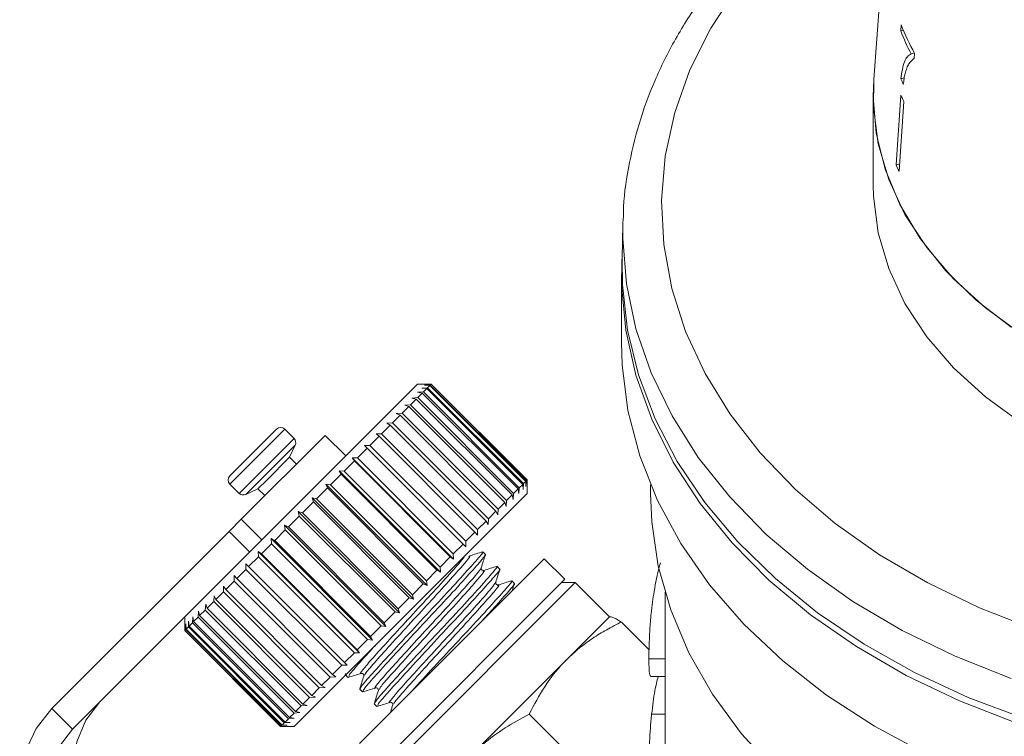
# Model space of a CAD drawing. Units: millimetres. Extents: x -198 to 641, y -152 to 388.
# Drawn here: x 100 to 150, y 233 to 270 of the extents above; entities that cross this region are included whole.
import ezdxf

# ---------------------------------------------------------------- set-up
doc = ezdxf.new("R2010")
doc.units = ezdxf.units.MM

msp = doc.modelspace()

# ---------------------------------------------------------------- linework, layer by layer
at = {"color": 7, "linetype": 'Continuous', "lineweight": 15}
for p, q in [((145.223, 286.297), (143.757, 266.553)), ((145.164, 269.371), (145.142, 269.056)), ((145.142, 269.056), (145.28, 269.088)), ((145.677, 267.876), (145.845, 267.915)), ((145.835, 267.646), (145.853, 267.901)), ((143.725, 265.682), (143.757, 266.553)), ((145.143, 266.59), (145.32, 266.63)), ((143.725, 265.682), (143.725, 261.086)), ((145.148, 265.745), (144.899, 262.152)), ((145.302, 265.409), (145.053, 261.816)), ((144.899, 262.152), (145.079, 262.194)), ((130.801, 259.085), (130.811, 259.394)), ((130.801, 259.085), (130.756, 257.287)), ((130.725, 256.489), (130.725, 252.954)), ((120.202, 250.833), (108.181, 238.812)), ((120.909, 250.833), (120.202, 250.833)), ((120.421, 250.627), (120.719, 250.642)), ((120.678, 250.601), (120.421, 250.627)), ((120.678, 250.601), (120.503, 250.426)), ((120.562, 250.768), (120.855, 250.778)), ((120.832, 250.755), (120.562, 250.768)), ((120.624, 250.83), (120.908, 250.832)), ((120.904, 250.827), (120.624, 250.83)), ((125.627, 245.651), (120.678, 250.601)), ((120.832, 250.755), (120.719, 250.642)), ((120.719, 250.642), (125.669, 245.693)), ((125.781, 245.805), (120.832, 250.755)), ((120.904, 250.827), (120.855, 250.778)), ((120.855, 250.778), (125.805, 245.828)), ((125.853, 245.877), (120.904, 250.827)), ((120.908, 250.832), (125.858, 245.882)), ((125.859, 245.883), (120.909, 250.833)), ((120.133, 250.056), (119.841, 249.764)), ((119.905, 250.111), (120.209, 250.132)), ((120.133, 250.056), (119.905, 250.111)), ((125.082, 245.106), (120.133, 250.056)), ((120.2, 250.407), (120.503, 250.426)), ((120.444, 250.367), (120.2, 250.407)), ((120.444, 250.367), (120.209, 250.132)), ((120.209, 250.132), (125.159, 245.182)), ((125.393, 245.417), (120.444, 250.367)), ((120.503, 250.426), (125.452, 245.476)), ((119.749, 249.672), (119.404, 249.327)), ((119.537, 249.743), (119.841, 249.764)), ((119.749, 249.672), (119.537, 249.743)), ((124.699, 244.722), (119.749, 249.672)), ((119.841, 249.764), (124.791, 244.814)), ((119.297, 249.221), (118.904, 248.827)), ((119.103, 249.309), (119.404, 249.327)), ((119.297, 249.221), (119.103, 249.309)), ((124.247, 244.271), (119.297, 249.221)), ((119.404, 249.327), (124.354, 244.378)), ((118.784, 248.707), (118.347, 248.27)), ((118.607, 248.813), (118.904, 248.827)), ((118.784, 248.707), (118.607, 248.813)), ((123.734, 243.757), (118.784, 248.707)), ((118.904, 248.827), (123.854, 243.877)), ((115.429, 248.181), (111.099, 243.85)), ((111.186, 246.766), (112.919, 248.499)), ((113.825, 248.018), (113.343, 248.499)), ((116.49, 247.12), (115.429, 248.181)), ((118.215, 248.138), (117.74, 247.664)), ((118.057, 248.263), (118.347, 248.27)), ((118.215, 248.138), (118.057, 248.263)), ((123.165, 243.189), (118.215, 248.138)), ((118.347, 248.27), (123.297, 243.32)), ((113.591, 247.05), (113.884, 247.679)), ((117.599, 247.522), (117.092, 247.015)), ((117.459, 247.665), (117.74, 247.664)), ((117.599, 247.522), (117.459, 247.665)), ((122.691, 242.432), (117.459, 247.665)), ((122.548, 242.572), (117.599, 247.522)), ((117.74, 247.664), (122.69, 242.714)), ((112.418, 245.877), (113.591, 247.05)), ((113.944, 246.696), (113.591, 247.05)), ((116.821, 247.027), (117.092, 247.015)), ((116.942, 246.865), (116.821, 247.027)), ((122.054, 241.794), (116.821, 247.027)), ((117.092, 247.015), (122.042, 242.066)), ((110.515, 246.095), (111.186, 246.766)), ((116.942, 246.865), (116.411, 246.334)), ((121.892, 241.916), (116.942, 246.865)), ((116.255, 246.178), (115.705, 245.628)), ((116.152, 246.358), (116.411, 246.334)), ((116.255, 246.178), (116.152, 246.358)), ((121.384, 241.125), (116.152, 246.358)), ((121.204, 241.228), (116.255, 246.178)), ((116.411, 246.334), (121.36, 241.384)), ((110.515, 245.671), (110.996, 245.189)), ((111.964, 245.423), (112.418, 245.877)), ((115.459, 245.666), (115.705, 245.628)), ((115.545, 245.468), (115.459, 245.666)), ((120.692, 240.433), (115.459, 245.666)), ((115.705, 245.628), (120.655, 240.678)), ((125.627, 245.651), (125.452, 245.476)), ((125.653, 245.394), (125.627, 245.651)), ((125.669, 245.693), (125.653, 245.394)), ((125.781, 245.805), (125.669, 245.693)), ((125.795, 245.536), (125.781, 245.805)), ((125.805, 245.828), (125.795, 245.536)), ((125.853, 245.877), (125.805, 245.828)), ((125.856, 245.597), (125.853, 245.877)), ((125.858, 245.882), (125.856, 245.597)), ((125.859, 245.176), (125.859, 245.883)), ((132.225, 245.631), (132.225, 245.176)), ((111.335, 245.13), (111.964, 245.423)), ((111.964, 245.423), (112.318, 245.07)), ((125.859, 245.176), (113.838, 233.155)), ((115.545, 245.468), (114.984, 244.907)), ((120.494, 240.518), (115.545, 245.468)), ((125.082, 245.106), (124.791, 244.814)), ((125.137, 244.878), (125.082, 245.106)), ((125.159, 245.182), (125.137, 244.878)), ((125.393, 245.417), (125.159, 245.182)), ((125.433, 245.174), (125.393, 245.417)), ((125.452, 245.476), (125.433, 245.174)), ((114.822, 244.745), (114.258, 244.181)), ((114.754, 244.96), (114.984, 244.907)), ((114.822, 244.745), (114.754, 244.96)), ((119.986, 239.727), (114.754, 244.96)), ((119.771, 239.795), (114.822, 244.745)), ((114.984, 244.907), (119.934, 239.958)), ((124.699, 244.722), (124.354, 244.378)), ((124.77, 244.511), (124.699, 244.722)), ((124.791, 244.814), (124.77, 244.511)), ((114.095, 244.018), (113.535, 243.458)), ((114.043, 244.249), (114.258, 244.181)), ((114.095, 244.018), (114.043, 244.249)), ((119.276, 239.017), (114.043, 244.249)), ((119.045, 239.069), (114.095, 244.018)), ((114.258, 244.181), (119.207, 239.231)), ((124.247, 244.271), (123.854, 243.877)), ((124.336, 244.076), (124.247, 244.271)), ((124.354, 244.378), (124.336, 244.076)), ((110.473, 243.225), (111.099, 243.85)), ((111.099, 243.85), (112.159, 242.79)), ((113.337, 243.543), (113.535, 243.458)), ((113.374, 243.298), (113.337, 243.543)), ((118.57, 238.311), (113.337, 243.543)), ((113.535, 243.458), (118.484, 238.508)), ((123.734, 243.757), (123.297, 243.32)), ((123.84, 243.581), (123.734, 243.757)), ((123.854, 243.877), (123.84, 243.581)), ((110.473, 243.225), (101.328, 234.08)), ((111.534, 242.164), (110.473, 243.225)), ((113.374, 243.298), (112.825, 242.748)), ((118.324, 238.348), (113.374, 243.298)), ((123.165, 243.189), (122.69, 242.714)), ((123.289, 243.03), (123.165, 243.189)), ((123.297, 243.32), (123.289, 243.03)), ((112.669, 242.592), (112.138, 242.061)), ((112.645, 242.851), (112.825, 242.748)), ((112.669, 242.592), (112.645, 242.851)), ((117.878, 237.619), (112.645, 242.851)), ((117.619, 237.642), (112.669, 242.592)), ((112.825, 242.748), (117.775, 237.799)), ((122.548, 242.572), (122.042, 242.066)), ((122.691, 242.432), (122.548, 242.572)), ((122.69, 242.714), (122.691, 242.432)), ((111.976, 242.183), (112.138, 242.061)), ((111.988, 241.911), (111.976, 242.183)), ((117.209, 236.95), (111.976, 242.183)), ((112.138, 242.061), (117.088, 237.111)), ((122.042, 242.066), (122.054, 241.794)), ((123.699, 242.033), (123.562, 242.169)), ((111.339, 241.545), (111.482, 241.405)), ((111.34, 241.264), (111.339, 241.545)), ((116.572, 236.313), (111.339, 241.545)), ((111.988, 241.911), (111.482, 241.405)), ((116.938, 236.962), (111.988, 241.911)), ((117.203, 232.277), (126.743, 241.817)), ((121.892, 241.916), (121.36, 241.384)), ((122.054, 241.794), (121.892, 241.916)), ((124.447, 241.284), (124.311, 241.421)), ((127.804, 240.756), (126.743, 241.817)), ((110.735, 240.658), (110.742, 240.948)), ((110.742, 240.948), (110.866, 240.789)), ((111.34, 241.264), (110.866, 240.789)), ((116.29, 236.314), (111.34, 241.264)), ((111.482, 241.405), (116.432, 236.455)), ((121.204, 241.228), (120.655, 240.678)), ((121.384, 241.125), (121.204, 241.228)), ((121.36, 241.384), (121.384, 241.125)), ((110.178, 240.102), (110.192, 240.398)), ((110.192, 240.398), (110.298, 240.221)), ((110.735, 240.658), (110.298, 240.221)), ((115.684, 235.708), (110.735, 240.658)), ((110.866, 240.789), (115.816, 235.84)), ((118.264, 231.216), (127.804, 240.756)), ((118.435, 230.68), (128.334, 240.58)), ((120.494, 240.518), (119.934, 239.958)), ((120.692, 240.433), (120.494, 240.518)), ((120.655, 240.678), (120.692, 240.433)), ((125.196, 240.536), (125.059, 240.673)), ((128.334, 240.58), (127.627, 240.58)), ((130.102, 238.812), (128.334, 240.58)), ((109.679, 239.602), (109.698, 239.904)), ((109.698, 239.904), (109.786, 239.709)), ((110.178, 240.102), (109.786, 239.709)), ((115.128, 235.152), (110.178, 240.102)), ((110.298, 240.221), (115.248, 235.272)), ((119.934, 239.958), (119.986, 239.727)), ((132.975, 240.08), (132.975, 232.158)), ((109.243, 239.167), (109.264, 239.47)), ((109.264, 239.47), (109.335, 239.258)), ((109.679, 239.602), (109.335, 239.258)), ((114.629, 234.653), (109.679, 239.602)), ((109.786, 239.709), (114.735, 234.759)), ((119.771, 239.795), (119.207, 239.231)), ((119.986, 239.727), (119.771, 239.795)), ((108.877, 238.8), (108.898, 239.104)), ((108.898, 239.104), (108.953, 238.876)), ((109.243, 239.167), (108.953, 238.876)), ((108.953, 238.876), (113.902, 233.926)), ((114.193, 234.217), (109.243, 239.167)), ((109.335, 239.258), (114.285, 234.309)), ((119.045, 239.069), (118.484, 238.508)), ((119.276, 239.017), (119.045, 239.069)), ((119.207, 239.231), (119.276, 239.017)), ((126.079, 239.032), (126.027, 239.015)), ((108.181, 238.812), (102.389, 233.019)), ((108.181, 238.812), (108.181, 238.105)), ((108.182, 238.105), (108.184, 238.39)), ((108.184, 238.39), (108.187, 238.11)), ((108.234, 238.158), (108.244, 238.45)), ((108.244, 238.45), (108.257, 238.181)), ((108.369, 238.292), (108.384, 238.591)), ((108.384, 238.591), (108.41, 238.333)), ((108.584, 238.507), (108.41, 238.333)), ((108.584, 238.507), (108.603, 238.809)), ((113.534, 233.557), (108.584, 238.507)), ((108.603, 238.809), (108.643, 238.566)), ((108.877, 238.8), (108.643, 238.566)), ((108.643, 238.566), (113.593, 233.616)), ((113.827, 233.85), (108.877, 238.8)), ((118.484, 238.508), (118.57, 238.311)), ((130.102, 238.812), (127.903, 236.613)), ((132.151, 237.117), (130.721, 238.547)), ((108.181, 238.105), (113.131, 233.155)), ((113.132, 233.156), (108.182, 238.105)), ((108.234, 238.158), (108.187, 238.11)), ((108.187, 238.11), (113.136, 233.16)), ((113.184, 233.208), (108.234, 238.158)), ((108.369, 238.292), (108.257, 238.181)), ((108.257, 238.181), (113.207, 233.231)), ((113.319, 233.342), (108.369, 238.292)), ((108.41, 238.333), (113.36, 233.384)), ((118.324, 238.348), (117.775, 237.799)), ((118.57, 238.311), (118.324, 238.348)), ((117.619, 237.642), (117.088, 237.111)), ((117.878, 237.619), (117.619, 237.642)), ((117.775, 237.799), (117.878, 237.619)), ((116.938, 236.962), (116.432, 236.455)), ((117.209, 236.95), (116.938, 236.962)), ((117.088, 237.111), (117.209, 236.95)), ((116.432, 236.455), (116.572, 236.313)), ((127.903, 236.613), (122.964, 231.674)), ((132.143, 236.65), (132.975, 236.65)), ((116.29, 236.314), (115.816, 235.84)), ((115.816, 235.84), (115.974, 235.715)), ((116.572, 236.313), (116.29, 236.314)), ((116.486, 235.893), (116.464, 235.823)), ((115.684, 235.708), (115.248, 235.272)), ((115.974, 235.715), (115.684, 235.708)), ((116.49, 235.807), (116.607, 235.689)), ((132.231, 235.742), (132.975, 235.742)), ((115.128, 235.152), (114.735, 234.759)), ((115.425, 235.166), (115.128, 235.152)), ((115.248, 235.272), (115.425, 235.166)), ((117.219, 235.078), (117.356, 234.941)), ((114.629, 234.653), (114.285, 234.309)), ((114.285, 234.309), (114.497, 234.238)), ((114.93, 234.671), (114.629, 234.653)), ((114.735, 234.759), (114.93, 234.671)), ((117.967, 234.329), (118.104, 234.193)), ((102.389, 233.019), (101.328, 234.08)), ((113.827, 233.85), (113.593, 233.616)), ((114.131, 233.871), (113.827, 233.85)), ((114.193, 234.217), (113.902, 233.926)), ((113.902, 233.926), (114.131, 233.871)), ((114.497, 234.238), (114.193, 234.217)), ((131.449, 228.316), (125.969, 233.795)), ((132.284, 233.795), (132.975, 233.795)), ((113.319, 233.342), (113.207, 233.231)), ((113.617, 233.358), (113.319, 233.342)), ((113.534, 233.557), (113.36, 233.384)), ((113.36, 233.384), (113.617, 233.358)), ((113.836, 233.577), (113.534, 233.557)), ((113.593, 233.616), (113.836, 233.577)), ((113.131, 233.155), (113.838, 233.155)), ((113.416, 233.157), (113.132, 233.156)), ((113.184, 233.208), (113.136, 233.16)), ((113.136, 233.16), (113.416, 233.157)), ((113.477, 233.217), (113.184, 233.208)), ((113.207, 233.231), (113.477, 233.217))]:
    msp.add_line(p, q, dxfattribs=at)
at = {"color": 8, "linetype": 'Continuous', "lineweight": 15}
for p, q in [((111.304, 246.46), (113.343, 248.499)), ((111.785, 245.979), (113.825, 248.018)), ((112.046, 245.841), (113.884, 247.679)), ((110.515, 245.671), (111.304, 246.46)), ((110.996, 245.189), (111.785, 245.979)), ((111.335, 245.13), (112.046, 245.841))]:
    msp.add_line(p, q, dxfattribs=at)
at = {"color": 8, "linetype": 'Continuous', "lineweight": 15, "flags": 128}
for points in [[(152.027, 238.18), (149.201, 239.282), (146.533, 240.566), (144.047, 242.022), (141.765, 243.636), (139.706, 245.394), (137.89, 247.28), (136.331, 249.279), (135.043, 251.371), (134.039, 253.54), (133.326, 255.766), (132.911, 258.03), (132.797, 260.31), (132.986, 262.589), (133.476, 264.845), (134.263, 267.058), (135.339, 269.21), (136.696, 271.281)], [(150.834, 235.63), (147.944, 236.78), (145.213, 238.11), (142.664, 239.611), (140.32, 241.269), (138.198, 243.071), (136.316, 245.002), (134.691, 247.045), (133.335, 249.185), (132.26, 251.404), (131.475, 253.682), (130.986, 256.001), (130.798, 258.342), (130.801, 259.085)]]:
    msp.add_lwpolyline(points, dxfattribs=at)
at = {"color": 7, "linetype": 'Continuous', "lineweight": 15, "flags": 128}
for points in [[(151.378, 253.411), (149.509, 254.764), (147.87, 256.257), (146.481, 257.873), (145.361, 259.59), (144.524, 261.386), (143.981, 263.237), (143.738, 265.121), (143.757, 266.553)], [(150.847, 253.765), (149.033, 255.163), (147.455, 256.698), (146.136, 258.35), (145.092, 260.098), (144.336, 261.918), (143.878, 263.788), (143.725, 265.682), (143.725, 265.682)], [(143.725, 261.086), (143.738, 260.524), (143.981, 258.641), (144.524, 256.79), (145.361, 254.994), (146.481, 253.277), (147.87, 251.661), (149.509, 250.167), (151.378, 248.815)], [(163.785, 230.795), (160.498, 231.122), (157.267, 231.659), (154.119, 232.401), (151.079, 233.343), (148.172, 234.475), (145.423, 235.79), (142.854, 237.276), (140.486, 238.921), (138.34, 240.711), (136.433, 242.632), (134.78, 244.667), (133.395, 246.8), (132.29, 249.013), (131.474, 251.287), (130.954, 253.605), (130.733, 255.947), (130.768, 257.738)], [(130.756, 257.287), (130.772, 255.956), (131.036, 253.616), (131.601, 251.303), (132.46, 249.035), (133.607, 246.832), (135.033, 244.712), (136.726, 242.692), (138.671, 240.789), (140.853, 239.02), (143.254, 237.398), (145.853, 235.937), (148.63, 234.65), (151.56, 233.546), (154.62, 232.635), (157.785, 231.925), (161.028, 231.421), (164.322, 231.128), (164.361, 231.126)], [(130.725, 252.954), (130.759, 251.83), (131.061, 249.46), (131.67, 247.119), (132.581, 244.828), (133.787, 242.606), (135.277, 240.472), (137.039, 238.444), (139.058, 236.539), (141.316, 234.775), (143.794, 233.164), (146.472, 231.722), (149.326, 230.461), (152.333, 229.39), (155.466, 228.521), (158.699, 227.859)], [(132.225, 245.176), (132.285, 243.721), (132.628, 241.431), (133.27, 239.172), (134.207, 236.965), (135.43, 234.83), (136.928, 232.784), (138.689, 230.846), (140.697, 229.032), (142.934, 227.358), (145.383, 225.838), (148.02, 224.485), (150.824, 223.312)], [(111.574, 226.648), (110.626, 225.926), (109.507, 225.472), (108.282, 225.312), (107.023, 225.456), (105.802, 225.896), (104.69, 226.605), (103.753, 227.542), (103.044, 228.654), (102.604, 229.875), (102.46, 231.134), (102.62, 232.359), (103.074, 233.478), (103.795, 234.426)], [(101.328, 234.08), (100.513, 233.049), (99.95, 231.846), (99.664, 230.525), (99.666, 229.143), (99.958, 227.76), (100.526, 226.437), (101.345, 225.232), (102.38, 224.197), (103.585, 223.378), (104.908, 222.81), (106.29, 222.519), (107.673, 222.516), (108.994, 222.802), (110.196, 223.365), (111.228, 224.18)], [(102.389, 233.019), (101.667, 232.071), (101.213, 230.953), (101.054, 229.728), (101.198, 228.468), (101.637, 227.247), (102.346, 226.136), (103.284, 225.198), (104.395, 224.489), (105.616, 224.05), (106.876, 223.906), (108.1, 224.065), (109.219, 224.519), (110.167, 225.241)]]:
    msp.add_lwpolyline(points, dxfattribs=at)
at = {"color": 7, "linetype": 'Continuous', "lineweight": 15}
for centre, radius, start, end in [((157.437, 274.226), 13.198, 201.582, 208.636), ((157.332, 273.875), 13.108, 201.5685, 207.2346), ((157.208, 271.779), 13.134, 203.2753, 204.6865), ((157.275, 271.114), 13.263, 203.8797, 205.4784), ((157.163, 267.584), 13.413, 203.8887, 205.4695), ((113.131, 248.287), 0.3, 45, 135), ((113.612, 247.806), 0.3, 335, 45), ((110.727, 245.883), 0.3, 135, 225), ((111.208, 245.402), 0.3, 225, 295)]:
    msp.add_arc(centre, radius, start, end, dxfattribs=at)
for points, knots in [([(144.706, 279.336), (143.968, 278.902), (142.41, 277.987), (140.255, 276.402), (138.214, 274.64), (136.396, 272.749), (134.812, 270.749), (133.476, 268.655), (132.4, 266.484), (131.583, 264.256), (131.064, 261.988), (130.818, 260.365), (130.826, 259.505), (130.827, 259.41)], [0, 0, 0, 0, 0.090721, 0.191404, 0.292015, 0.392479, 0.492711, 0.592612, 0.692097, 0.791112, 0.889655, 0.987791, 1, 1, 1, 1]), ([(145.677, 267.876), (145.61, 267.835), (145.476, 267.754), (145.273, 267.4), (145.195, 266.913), (145.143, 266.59)], [0, 0, 0, 0, 0.251724, 0.503018, 1, 1, 1, 1]), ([(145.368, 266.86), (145.396, 266.956), (145.452, 267.149), (145.593, 267.451), (145.738, 267.568), (145.835, 267.646)], [0, 0, 0, 0, 0.250232, 0.500601, 1, 1, 1, 1]), ([(145.274, 266.294), (145.28, 266.346), (145.292, 266.451), (145.313, 266.597), (145.338, 266.736), (145.358, 266.819), (145.368, 266.86)], [0, 0, 0, 0, 0.249858, 0.499794, 0.749478, 1, 1, 1, 1]), ([(123.526, 242.134), (123.54, 242.142), (123.64, 242.204), (123.323, 241.823), (122.593, 241.003), (121.473, 239.781), (120.185, 238.408), (118.929, 237.055), (117.921, 235.949), (117.28, 235.228), (117.263, 235.15), (117.255, 235.113)], [0, 0, 0, 0, 0.020303, 0.144398, 0.268492, 0.395836, 0.518156, 0.644398, 0.77064, 0.89296, 1, 1, 1, 1]), ([(117.395, 234.98), (117.4, 235.013), (117.412, 235.085), (118.042, 235.795), (119.043, 236.894), (120.297, 238.245), (121.587, 239.619), (122.711, 240.845), (123.45, 241.674), (123.774, 242.063), (123.675, 242.003), (123.66, 241.993)], [0, 0, 0, 0, 0.104648, 0.226968, 0.35321, 0.479452, 0.601772, 0.729115, 0.85321, 0.977305, 1, 1, 1, 1]), ([(123.564, 242.176), (123.45, 242.14), (123.223, 242.069), (122.995, 241.997), (122.881, 241.962)], [0, 0, 0, 0, 0.500108, 1, 1, 1, 1]), ([(123.49, 241.348), (123.525, 241.46), (123.595, 241.682), (123.664, 241.904), (123.699, 242.015)], [0, 0, 0, 0, 0.499881, 1, 1, 1, 1]), ([(124.275, 241.385), (124.289, 241.394), (124.388, 241.456), (124.071, 241.074), (123.341, 240.254), (122.222, 239.033), (120.933, 237.66), (119.677, 236.306), (118.669, 235.201), (118.028, 234.479), (118.011, 234.401), (118.003, 234.365)], [0, 0, 0, 0, 0.0203032, 0.1443978, 0.2684924, 0.3958357, 0.5181558, 0.6443978, 0.7706398, 0.8929599, 1, 1, 1, 1]), ([(124.309, 241.426), (124.195, 241.391), (123.967, 241.319), (123.739, 241.248), (123.626, 241.212)], [0, 0, 0, 0, 0.500102, 1, 1, 1, 1]), ([(132.744, 241.597), (132.722, 241.527), (132.587, 241.093), (132.421, 240.243), (132.265, 239.115), (132.186, 238.138), (132.149, 237.314), (132.145, 236.876), (132.143, 236.65)], [0, 0, 0, 0, 0.052073, 0.323699, 0.539751, 0.68932, 0.839316, 1, 1, 1, 1]), ([(118.143, 234.232), (118.148, 234.265), (118.16, 234.336), (118.79, 235.046), (119.792, 236.145), (121.045, 237.496), (122.335, 238.87), (123.459, 240.097), (124.198, 240.926), (124.522, 241.315), (124.424, 241.254), (124.408, 241.245)], [0, 0, 0, 0, 0.104648, 0.226968, 0.35321, 0.479452, 0.601772, 0.729115, 0.85321, 0.977305, 1, 1, 1, 1]), ([(123.626, 241.212), (123.595, 241.21), (123.546, 241.206), (123.481, 241.29), (123.487, 241.329), (123.49, 241.348)], [0, 0, 0, 0, 0.456508, 0.720076, 1, 1, 1, 1]), ([(124.238, 240.6), (124.273, 240.711), (124.343, 240.934), (124.413, 241.156), (124.448, 241.267)], [0, 0, 0, 0, 0.499881, 1, 1, 1, 1]), ([(125.023, 240.637), (125.037, 240.646), (125.137, 240.708), (124.819, 240.326), (124.09, 239.507), (122.968, 238.282), (121.69, 236.92), (120.567, 235.712), (120.053, 235.146), (119.859, 234.933)], [0, 0, 0, 0, 0.028162, 0.200289, 0.372415, 0.549048, 0.718714, 0.893819, 1, 1, 1, 1]), ([(123.414, 238.488), (123.673, 238.769), (124.312, 239.462), (124.94, 240.171), (125.271, 240.567), (125.172, 240.506), (125.157, 240.497)], [0, 0, 0, 0, 0.237851, 0.586998, 0.936145, 1, 1, 1, 1]), ([(124.374, 240.464), (124.343, 240.461), (124.294, 240.458), (124.23, 240.542), (124.235, 240.58), (124.238, 240.6)], [0, 0, 0, 0, 0.4572525, 0.7206292, 1, 1, 1, 1]), ([(125.055, 240.677), (124.941, 240.642), (124.713, 240.57), (124.485, 240.499), (124.372, 240.463)], [0, 0, 0, 0, 0.5001243, 1, 1, 1, 1]), ([(125.082, 240.156), (125.085, 240.166), (125.123, 240.287), (125.161, 240.408), (125.196, 240.519)], [0, 0, 0, 0, 0.080252, 1, 1, 1, 1]), ([(130.721, 238.547), (130.466, 238.418), (129.955, 238.161), (129.227, 237.71), (128.531, 237.204), (128.113, 236.811), (127.903, 236.613)], [0, 0, 0, 0, 0.247269, 0.495363, 0.746874, 1, 1, 1, 1]), ([(130.091, 238.801), (130.096, 238.805), (130.117, 238.822), (130.184, 238.822), (130.319, 238.775), (130.497, 238.684), (130.646, 238.592), (130.721, 238.547)], [0, 0, 0, 0, 0.070046, 0.299805, 0.530826, 0.765023, 1, 1, 1, 1]), ([(116.646, 235.728), (116.653, 235.763), (116.668, 235.838), (117.202, 236.442), (117.783, 237.077), (118.024, 237.34)], [0, 0, 0, 0, 0.333798, 0.723967, 1, 1, 1, 1]), ([(127.903, 236.613), (127.847, 236.556), (127.425, 236.126), (126.717, 235.225), (126.22, 234.275), (125.969, 233.795)], [0, 0, 0, 0, 0.07008, 0.530779, 1, 1, 1, 1]), ([(132.143, 236.65), (132.144, 236.509), (132.147, 236.15), (132.169, 235.79), (132.214, 235.779), (132.231, 235.774)], [0, 0, 0, 0, 0.281568, 0.714858, 1, 1, 1, 1]), ([(116.624, 235.689), (116.735, 235.724), (116.958, 235.794), (117.18, 235.863), (117.291, 235.898)], [0, 0, 0, 0, 0.5001194, 1, 1, 1, 1]), ([(117.291, 235.898), (117.336, 235.892), (117.423, 235.88), (117.426, 235.8), (117.428, 235.762)], [0, 0, 0, 0, 0.520228, 1, 1, 1, 1]), ([(117.427, 235.76), (117.391, 235.646), (117.32, 235.419), (117.249, 235.191), (117.213, 235.077)], [0, 0, 0, 0, 0.499904, 1, 1, 1, 1]), ([(132.62, 235.742), (132.56, 235.503), (132.461, 235.108), (132.356, 234.419), (132.308, 234.005), (132.284, 233.795)], [0, 0, 0, 0, 0.428069, 0.709471, 1, 1, 1, 1]), ([(117.373, 234.941), (117.484, 234.975), (117.706, 235.045), (117.929, 235.115), (118.04, 235.15)], [0, 0, 0, 0, 0.500119, 1, 1, 1, 1]), ([(118.177, 235.016), (118.141, 234.902), (118.07, 234.674), (117.998, 234.447), (117.962, 234.333)], [0, 0, 0, 0, 0.499888, 1, 1, 1, 1]), ([(118.04, 235.15), (118.071, 235.152), (118.121, 235.156), (118.185, 235.072), (118.179, 235.034), (118.176, 235.014)], [0, 0, 0, 0, 0.453734, 0.717914, 1, 1, 1, 1]), ([(118.121, 234.192), (118.232, 234.227), (118.455, 234.297), (118.677, 234.367), (118.788, 234.402)], [0, 0, 0, 0, 0.5001196, 1, 1, 1, 1]), ([(118.788, 234.402), (118.808, 234.404), (118.846, 234.41), (118.93, 234.346), (118.927, 234.297), (118.924, 234.266)], [0, 0, 0, 0, 0.279814, 0.543348, 1, 1, 1, 1]), ([(118.925, 234.268), (118.889, 234.154), (118.849, 234.024), (118.808, 233.893), (118.802, 233.876)], [0, 0, 0, 0, 0.872457, 1, 1, 1, 1]), ([(125.969, 233.795), (125.549, 233.566), (124.703, 233.105), (123.706, 232.378), (123.161, 231.861), (122.964, 231.674)], [0, 0, 0, 0, 0.387541, 0.778913, 1, 1, 1, 1]), ([(132.284, 233.795), (132.271, 233.674), (132.259, 233.552), (132.237, 233.311), (132.227, 233.19), (132.2, 232.828), (132.185, 232.586), (132.168, 232.243), (132.163, 232.131), (132.156, 231.915), (132.153, 231.81), (132.148, 231.605), (132.146, 231.506), (132.144, 231.319), (132.144, 231.23), (132.143, 231.142)], [0, 0, 0, 0, 0.125, 0.125, 0.25, 0.25, 0.5, 0.5, 0.625, 0.625, 0.75, 0.75, 0.875, 0.875, 1, 1, 1, 1])]:
    msp.add_open_spline(points, degree=3, knots=knots, dxfattribs=at)
at = {"color": 8, "linetype": 'Continuous', "lineweight": 15}
for points, knots in [([(122.63, 241.946), (122.596, 241.896), (122.5, 241.752), (121.88, 241.056), (120.936, 240.01), (119.812, 238.802), (118.735, 237.627), (117.846, 236.641), (117.344, 236.055), (117.172, 235.812), (117.291, 235.9), (117.293, 235.901)], [0, 0, 0, 0, 0.071812, 0.202986, 0.337598, 0.466895, 0.600341, 0.733787, 0.863084, 0.997695, 1, 1, 1, 1]), ([(122.83, 241.909), (122.859, 241.927), (122.972, 241.996), (122.7, 241.655), (122.06, 240.924), (121.093, 239.856), (119.977, 238.655), (118.891, 237.471), (118.027, 236.509), (117.5, 235.908), (117.486, 235.84), (117.48, 235.812)], [0, 0, 0, 0, 0.04352, 0.167803, 0.292087, 0.419627, 0.542132, 0.668569, 0.795005, 0.91751, 1, 1, 1, 1]), ([(123.486, 241.346), (123.433, 241.263), (123.325, 241.094), (122.636, 240.316), (121.682, 239.26), (120.561, 238.054), (119.483, 236.879), (118.595, 235.892), (118.092, 235.306), (117.92, 235.064), (118.04, 235.152), (118.042, 235.153)], [0, 0, 0, 0, 0.121729, 0.245832, 0.373187, 0.495514, 0.621766, 0.748018, 0.870345, 0.9977, 1, 1, 1, 1]), ([(123.572, 241.158), (123.604, 241.178), (123.721, 241.25), (123.449, 240.907), (122.808, 240.175), (121.842, 239.107), (120.726, 237.907), (119.639, 236.723), (118.776, 235.762), (118.252, 235.165), (118.237, 235.097), (118.231, 235.07)], [0, 0, 0, 0, 0.047177, 0.171448, 0.295719, 0.423245, 0.545738, 0.672161, 0.798584, 0.921076, 1, 1, 1, 1]), ([(124.235, 240.598), (124.182, 240.515), (124.074, 240.346), (123.384, 239.567), (122.431, 238.512), (121.309, 237.306), (120.231, 236.13), (119.343, 235.144), (118.84, 234.558), (118.668, 234.315), (118.788, 234.404), (118.791, 234.405)], [0, 0, 0, 0, 0.121861, 0.245928, 0.373246, 0.495537, 0.621753, 0.747968, 0.87026, 0.997578, 1, 1, 1, 1]), ([(124.317, 240.408), (124.351, 240.429), (124.469, 240.502), (124.198, 240.159), (123.556, 239.427), (122.59, 238.359), (121.474, 237.159), (120.387, 235.974), (119.524, 235.013), (119.001, 234.417), (118.986, 234.349), (118.98, 234.322)], [0, 0, 0, 0, 0.049095, 0.173157, 0.297218, 0.424531, 0.546817, 0.673027, 0.799237, 0.921523, 1, 1, 1, 1])]:
    msp.add_open_spline(points, degree=3, knots=knots, dxfattribs=at)

doc.saveas('drawing.dxf')
